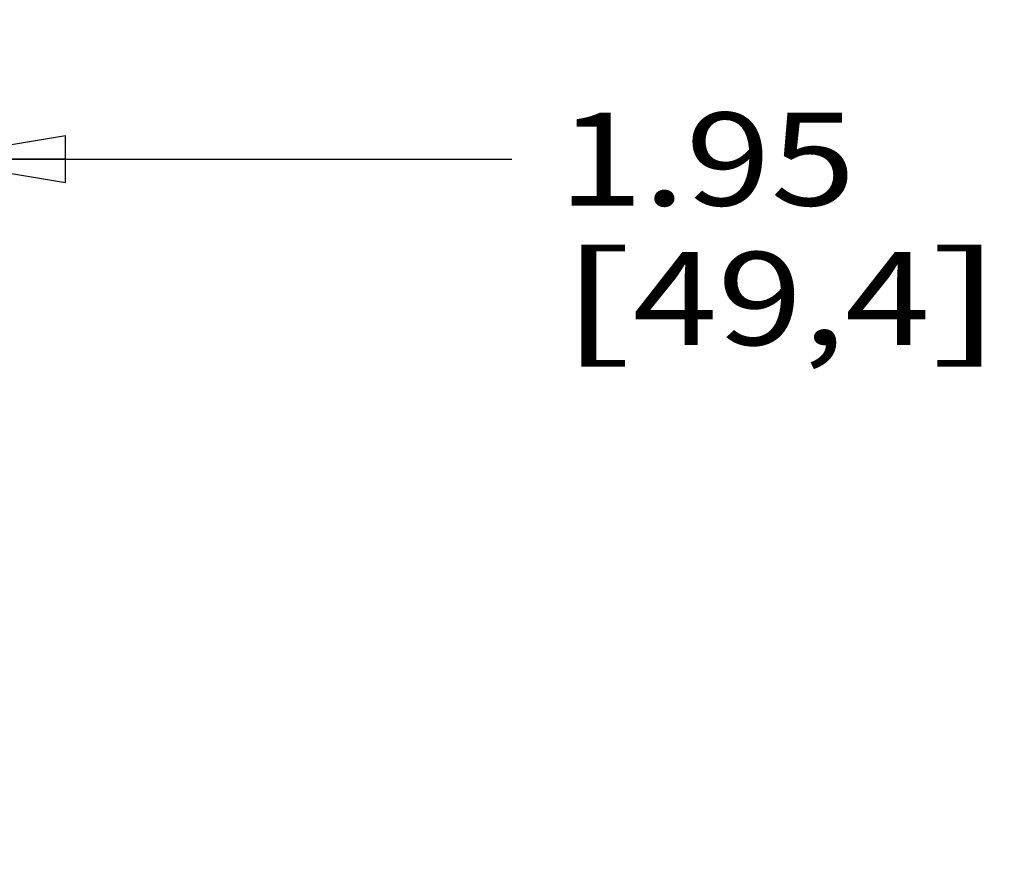
# Paper-space layout '4OXO-18-1_1' of a CAD drawing. Units: inches. Extents: x 0 to 17, y 0 to 11.
# Drawn here: x 7.3 to 8.6, y 5.4 to 6.5 of the extents above; entities that cross this region are included whole.
import ezdxf
from ezdxf.enums import TextEntityAlignment as Align

# ---------------------------------------------------------------- set-up
doc = ezdxf.new("R2010")
doc.units = ezdxf.units.IN
doc.header["$LTSCALE"] = 0.935
doc.header["$MEASUREMENT"] = 0
doc.layers.get('0').update_dxf_attribs({"linetype": 'CONTINUOUS'})
doc.styles.get("Standard").update_dxf_attribs({"font": 'txt', "width": 0.8})
doc.dimstyles.new('DIMSTYLE_1', dxfattribs={"dimtxt": 0.125, "dimasz": 0.1875, "dimexe": 0.125, "dimexo": 0.0625, "dimgap": 0.0625, "dimtad": 0, "dimtih": 1, "dimtoh": 1, "dimlfac": 5, "dimzin": 4, "dimdsep": 46, "dimtxsty": 'Standard', "dimblk": 'CLOSED', "dimblk1": 'CLOSED', "dimblk2": 'CLOSED', "dimcen": 0.09, "dimadec": 3, "dimazin": 1, "dimtfac": 1, "dimtdec": 3, "dimtofl": 0, "dimtmove": 0, "dimatfit": 3, "dimldrblk": 'CLOSED', "dimfxl": 0, "dimtolj": 1, "dimtzin": 4, "dimarcsym": 0})

# ---------------------------------------------------------------- blocks, each defined once
blk = doc.blocks.new('_CLOSED')
at = {"color": 0, "linetype": 'ByBlock'}
for p, q in [((0, 0), (-1, 0.1667)), ((-1, 0.1667), (-1, -0.1667)), ((-1, -0.1667), (0, 0)), ((-1, 0), (0, 0))]:
    blk.add_line(p, q, dxfattribs=at)
blk = doc.blocks.new('*D5')
at = {"color": 2, "linetype": 'Continuous'}
for p, q in [((6.8085, 5.4487), (6.8085, 6.4729)), ((7.1978, 6.4085), (7.1978, 6.4729)), ((6.8085, 6.3479), (6.4335, 6.3479)), ((7.1978, 6.3479), (7.9855, 6.3479))]:
    blk.add_line(p, q, dxfattribs=at)
at = {"color": 2, "linetype": 'Continuous', "xscale": 0.1875, "yscale": 0.1875, "zscale": 0.1875}
blk.add_blockref('_CLOSED', (6.8085, 6.3479), dxfattribs=at)
at = {"color": 2, "linetype": 'Continuous', "xscale": 0.1875, "yscale": 0.1875, "zscale": 0.1875, "rotation": 180}
blk.add_blockref('_CLOSED', (7.1978, 6.3479), dxfattribs=at)
at = {"color": 2, "linetype": 'Continuous'}
for s, p, p2 in [('1.95', (8.048, 6.2854), (8.448, 6.2854)), ('[', (8.048, 6.0979), (8.148, 6.0979)), ('49,4', (8.148, 6.0979), (8.548, 6.0979)), (']', (8.548, 6.0979), (8.648, 6.0979))]:
    blk.add_text(s, height=0.125, dxfattribs=at).set_placement(p, p2, align=Align.FIT)

psp = doc.layouts.new('4OXO-18-1_1')

# ---------------------------------------------------------------- dimensions: what is measured, and where the dimension line sits
at = {"color": 2, "linetype": 'Continuous'}
dim = psp.add_linear_dim(base=(6.8085, 6.3479), p1=(7.1978, 6.5354), p2=(6.8085, 5.3862), angle=180, text='<>\\P[]', dimstyle='DIMSTYLE_1', dxfattribs=at)
dim.commit()
dim.dimension.update_dxf_attribs({"geometry": '*D5', "text_midpoint": (8.348, 6.2541), "dimtype": 160})

doc.saveas('drawing.dxf')
